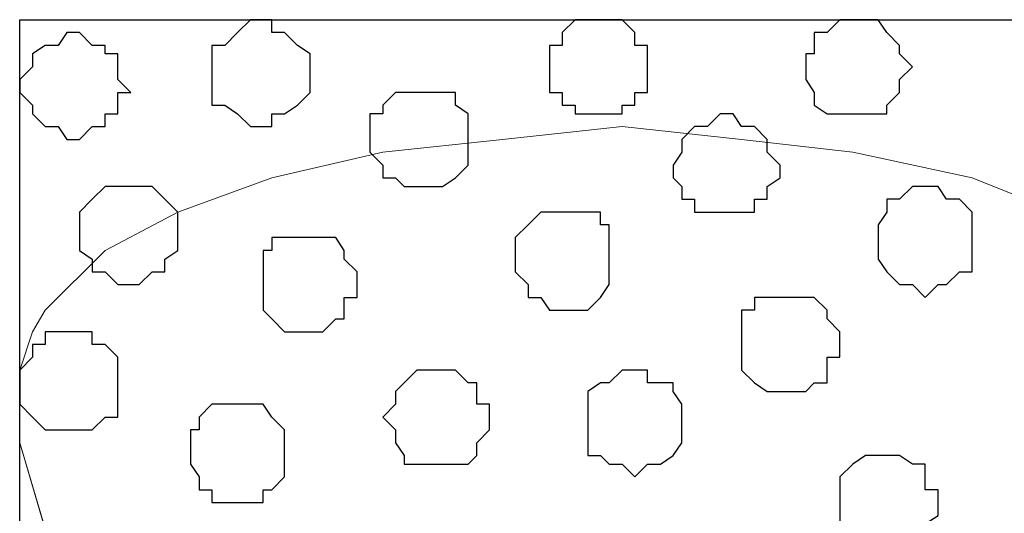
# Model space of a CAD drawing. Units: centimetres. Extents: x -8.5 to 8.6, y -10.2 to 13.4.
# Drawn here: x -7.9 to -7.5, y 1.7 to 1.9 of the extents above; entities that cross this region are included whole.
import ezdxf

# ---------------------------------------------------------------- set-up
doc = ezdxf.new("R2010")
doc.units = ezdxf.units.CM
doc.header["$MEASUREMENT"] = 0
doc.layers.add('Layer 1', color=7, linetype='Continuous')

msp = doc.modelspace()

# ---------------------------------------------------------------- linework, layer by layer
at = {"layer": 'Layer 1', "color": 254}
msp.add_open_spline([(-7.94032, 0.49671), (-7.94032, 0.49671), (8.55274, 0.49671), (8.55274, 0.49671), (8.55274, 0.49671), (8.55274, 0.49671), (8.55274, 1.91276), (8.55274, 1.91276), (8.55274, 1.91276), (8.55274, 1.91276), (-7.94032, 1.91276), (-7.94032, 1.91276), (-7.94032, 1.91276), (-7.94032, 1.91276), (-7.94032, 0.49671), (-7.94032, 0.49671)], degree=3, knots=[0, 0, 0, 0, 0.25, 0.25, 0.25, 0.25, 0.5, 0.5, 0.5, 0.5, 0.75, 0.75, 0.75, 0.75, 1, 1, 1, 1], dxfattribs=at)
at = {"layer": 'Layer 1', "lineweight": 9}
for points, knots in [([(-7.94032, 1.91276), (-7.94032, 1.91276), (8.55274, 1.91276), (8.55274, 1.91276), (8.55274, 1.91276), (8.55274, 1.91276), (8.55274, 0.49671), (8.55274, 0.49671), (8.55274, 0.49671), (8.55274, 0.49671), (-7.94032, 0.49671), (-7.94032, 0.49671), (-7.94032, 0.49671), (-7.94032, 0.49671), (-7.94032, 1.91276), (-7.94032, 1.91276)], [0, 0, 0, 0, 0.25, 0.25, 0.25, 0.25, 0.5, 0.5, 0.5, 0.5, 0.75, 0.75, 0.75, 0.75, 1, 1, 1, 1]), ([(-7.64187, 0.69356), (-7.64187, 0.69356), (-7.34342, 1.70321), (-7.34342, 1.70321), (-7.34342, 1.70321), (-7.34342, 1.70321), (-7.34342, 1.73919), (-7.34342, 1.73919), (-7.34342, 1.73919), (-7.34342, 1.73919), (-7.34766, 1.75824), (-7.34766, 1.75824), (-7.34766, 1.75824), (-7.34766, 1.75824), (-7.35401, 1.76883), (-7.35401, 1.76883), (-7.35401, 1.76883), (-7.35401, 1.76883), (-7.38364, 1.79846), (-7.38364, 1.79846), (-7.38364, 1.79846), (-7.38364, 1.79846), (-7.42597, 1.81751), (-7.42597, 1.81751), (-7.42597, 1.81751), (-7.42597, 1.81751), (-7.46831, 1.83444), (-7.46831, 1.83444), (-7.46831, 1.83444), (-7.46831, 1.83444), (-7.52757, 1.84714), (-7.52757, 1.84714), (-7.52757, 1.84714), (-7.52757, 1.84714), (-7.58261, 1.85349), (-7.58261, 1.85349), (-7.58261, 1.85349), (-7.58261, 1.85349), (-7.64187, 1.85984), (-7.64187, 1.85984), (-7.64187, 1.85984), (-7.64187, 1.85984), (-7.70114, 1.85349), (-7.70114, 1.85349), (-7.70114, 1.85349), (-7.70114, 1.85349), (-7.76041, 1.84714), (-7.76041, 1.84714), (-7.76041, 1.84714), (-7.76041, 1.84714), (-7.81544, 1.83444), (-7.81544, 1.83444), (-7.81544, 1.83444), (-7.81544, 1.83444), (-7.86201, 1.81751), (-7.86201, 1.81751), (-7.86201, 1.81751), (-7.86201, 1.81751), (-7.89799, 1.79846), (-7.89799, 1.79846), (-7.89799, 1.79846), (-7.89799, 1.79846), (-7.92762, 1.76883), (-7.92762, 1.76883), (-7.92762, 1.76883), (-7.92762, 1.76883), (-7.93397, 1.75824), (-7.93397, 1.75824), (-7.93397, 1.75824), (-7.93397, 1.75824), (-7.94032, 1.73919), (-7.94032, 1.73919), (-7.94032, 1.73919), (-7.94032, 1.73919), (-7.94032, 1.70321), (-7.94032, 1.70321), (-7.94032, 1.70321), (-7.94032, 1.70321), (-7.64187, 0.69356), (-7.64187, 0.69356)], [0, 0, 0, 0, 0.05, 0.05, 0.05, 0.05, 0.1, 0.1, 0.1, 0.1, 0.15, 0.15, 0.15, 0.15, 0.2, 0.2, 0.2, 0.2, 0.25, 0.25, 0.25, 0.25, 0.3, 0.3, 0.3, 0.3, 0.35, 0.35, 0.35, 0.35, 0.4, 0.4, 0.4, 0.4, 0.45, 0.45, 0.45, 0.45, 0.5, 0.5, 0.5, 0.5, 0.55, 0.55, 0.55, 0.55, 0.6, 0.6, 0.6, 0.6, 0.65, 0.65, 0.65, 0.65, 0.7, 0.7, 0.7, 0.7, 0.75, 0.75, 0.75, 0.75, 0.8, 0.8, 0.8, 0.8, 0.85, 0.85, 0.85, 0.85, 0.9, 0.9, 0.9, 0.9, 0.95, 0.95, 0.95, 0.95, 1, 1, 1, 1]), ([(-7.33707, 1.71591), (-7.33707, 1.71591), (-7.03862, 0.70626), (-7.03862, 0.70626), (-7.03862, 0.70626), (-7.03862, 0.70626), (-7.03862, 0.67028), (-7.03862, 0.67028), (-7.03862, 0.67028), (-7.03862, 0.67028), (-7.04497, 0.65758), (-7.04497, 0.65758), (-7.04497, 0.65758), (-7.04497, 0.65758), (-7.05556, 0.64064), (-7.05556, 0.64064), (-7.05556, 0.64064), (-7.05556, 0.64064), (-7.07884, 0.61736), (-7.07884, 0.61736), (-7.07884, 0.61736), (-7.07884, 0.61736), (-7.12117, 0.59196), (-7.12117, 0.59196), (-7.12117, 0.59196), (-7.12117, 0.59196), (-7.16986, 0.57503), (-7.16986, 0.57503), (-7.16986, 0.57503), (-7.16986, 0.57503), (-7.22277, 0.56233), (-7.22277, 0.56233), (-7.22277, 0.56233), (-7.22277, 0.56233), (-7.28204, 0.55598), (-7.28204, 0.55598), (-7.28204, 0.55598), (-7.28204, 0.55598), (-7.40269, 0.55598), (-7.40269, 0.55598), (-7.40269, 0.55598), (-7.40269, 0.55598), (-7.46196, 0.56233), (-7.46196, 0.56233), (-7.46196, 0.56233), (-7.46196, 0.56233), (-7.51487, 0.57503), (-7.51487, 0.57503), (-7.51487, 0.57503), (-7.51487, 0.57503), (-7.55721, 0.59196), (-7.55721, 0.59196), (-7.55721, 0.59196), (-7.55721, 0.59196), (-7.59954, 0.61736), (-7.59954, 0.61736), (-7.59954, 0.61736), (-7.59954, 0.61736), (-7.62282, 0.64064), (-7.62282, 0.64064), (-7.62282, 0.64064), (-7.62282, 0.64064), (-7.63552, 0.65758), (-7.63552, 0.65758), (-7.63552, 0.65758), (-7.63552, 0.65758), (-7.64187, 0.67028), (-7.64187, 0.67028), (-7.64187, 0.67028), (-7.64187, 0.67028), (-7.64187, 0.68721), (-7.64187, 0.68721), (-7.64187, 0.68721), (-7.64187, 0.68721), (-7.63552, 0.70626), (-7.63552, 0.70626), (-7.63552, 0.70626), (-7.63552, 0.70626), (-7.33707, 1.71591), (-7.33707, 1.71591)], [0, 0, 0, 0, 0.05, 0.05, 0.05, 0.05, 0.1, 0.1, 0.1, 0.1, 0.15, 0.15, 0.15, 0.15, 0.2, 0.2, 0.2, 0.2, 0.25, 0.25, 0.25, 0.25, 0.3, 0.3, 0.3, 0.3, 0.35, 0.35, 0.35, 0.35, 0.4, 0.4, 0.4, 0.4, 0.45, 0.45, 0.45, 0.45, 0.5, 0.5, 0.5, 0.5, 0.55, 0.55, 0.55, 0.55, 0.6, 0.6, 0.6, 0.6, 0.65, 0.65, 0.65, 0.65, 0.7, 0.7, 0.7, 0.7, 0.75, 0.75, 0.75, 0.75, 0.8, 0.8, 0.8, 0.8, 0.85, 0.85, 0.85, 0.85, 0.9, 0.9, 0.9, 0.9, 0.95, 0.95, 0.95, 0.95, 1, 1, 1, 1]), ([(-7.94032, 1.70321), (-7.94032, 1.70321), (-7.64822, 0.70626), (-7.64822, 0.70626), (-7.64822, 0.70626), (-7.64822, 0.70626), (-7.64187, 0.68721), (-7.64187, 0.68721), (-7.64187, 0.68721), (-7.64187, 0.68721), (-7.64822, 0.67028), (-7.64822, 0.67028), (-7.64822, 0.67028), (-7.64822, 0.67028), (-7.64822, 0.65123), (-7.64822, 0.65123), (-7.64822, 0.65123), (-7.64822, 0.65123), (-7.65881, 0.64064), (-7.65881, 0.64064), (-7.65881, 0.64064), (-7.65881, 0.64064), (-7.68209, 0.61101), (-7.68209, 0.61101), (-7.68209, 0.61101), (-7.68209, 0.61101), (-7.72442, 0.59196), (-7.72442, 0.59196), (-7.72442, 0.59196), (-7.72442, 0.59196), (-7.76676, 0.57503), (-7.76676, 0.57503), (-7.76676, 0.57503), (-7.76676, 0.57503), (-7.81967, 0.56233), (-7.81967, 0.56233), (-7.81967, 0.56233), (-7.81967, 0.56233), (-7.88106, 0.55598), (-7.88106, 0.55598), (-7.88106, 0.55598), (-7.88106, 0.55598), (-7.93397, 0.54963), (-7.93397, 0.54963), (-7.93397, 0.54963), (-7.93397, 0.54963), (-7.94032, 0.54963), (-7.94032, 0.54963), (-7.94032, 0.54963), (-7.94032, 0.54963), (-7.94032, 1.70321), (-7.94032, 1.70321)], [0, 0, 0, 0, 0.076923, 0.076923, 0.076923, 0.076923, 0.153846, 0.153846, 0.153846, 0.153846, 0.230769, 0.230769, 0.230769, 0.230769, 0.307692, 0.307692, 0.307692, 0.307692, 0.384615, 0.384615, 0.384615, 0.384615, 0.461538, 0.461538, 0.461538, 0.461538, 0.538462, 0.538462, 0.538462, 0.538462, 0.615385, 0.615385, 0.615385, 0.615385, 0.692308, 0.692308, 0.692308, 0.692308, 0.769231, 0.769231, 0.769231, 0.769231, 0.846154, 0.846154, 0.846154, 0.846154, 0.923077, 0.923077, 0.923077, 0.923077, 1, 1, 1, 1])]:
    msp.add_open_spline(points, degree=3, knots=knots, dxfattribs=at)
at = {"layer": 'Layer 1', "color": 8}
for points, knots in [([(-7.81967, 1.91276), (-7.81967, 1.91276), (-7.81544, 1.91276), (-7.81544, 1.91276), (-7.81544, 1.91276), (-7.81544, 1.91276), (-7.81544, 1.90641), (-7.81544, 1.90641), (-7.81544, 1.90641), (-7.81544, 1.90641), (-7.80909, 1.90641), (-7.80909, 1.90641), (-7.80909, 1.90641), (-7.80909, 1.90641), (-7.80274, 1.90006), (-7.80274, 1.90006), (-7.80274, 1.90006), (-7.80274, 1.90006), (-7.79639, 1.89583), (-7.79639, 1.89583), (-7.79639, 1.89583), (-7.79639, 1.89583), (-7.79639, 1.87678), (-7.79639, 1.87678), (-7.79639, 1.87678), (-7.79639, 1.87678), (-7.80274, 1.87043), (-7.80274, 1.87043), (-7.80274, 1.87043), (-7.80274, 1.87043), (-7.80909, 1.86619), (-7.80909, 1.86619), (-7.80909, 1.86619), (-7.80909, 1.86619), (-7.81544, 1.86619), (-7.81544, 1.86619), (-7.81544, 1.86619), (-7.81544, 1.86619), (-7.81544, 1.85984), (-7.81544, 1.85984), (-7.81544, 1.85984), (-7.81544, 1.85984), (-7.82602, 1.85984), (-7.82602, 1.85984), (-7.82602, 1.85984), (-7.82602, 1.85984), (-7.83237, 1.86619), (-7.83237, 1.86619), (-7.83237, 1.86619), (-7.83237, 1.86619), (-7.83872, 1.87043), (-7.83872, 1.87043), (-7.83872, 1.87043), (-7.83872, 1.87043), (-7.84507, 1.87043), (-7.84507, 1.87043), (-7.84507, 1.87043), (-7.84507, 1.87043), (-7.84507, 1.90006), (-7.84507, 1.90006), (-7.84507, 1.90006), (-7.84507, 1.90006), (-7.83872, 1.90006), (-7.83872, 1.90006), (-7.83872, 1.90006), (-7.83872, 1.90006), (-7.83237, 1.90641), (-7.83237, 1.90641), (-7.83237, 1.90641), (-7.83237, 1.90641), (-7.82602, 1.91276), (-7.82602, 1.91276), (-7.82602, 1.91276), (-7.82602, 1.91276), (-7.81967, 1.91276), (-7.81967, 1.91276)], [0, 0, 0, 0, 0.052632, 0.052632, 0.052632, 0.052632, 0.105263, 0.105263, 0.105263, 0.105263, 0.157895, 0.157895, 0.157895, 0.157895, 0.210526, 0.210526, 0.210526, 0.210526, 0.263158, 0.263158, 0.263158, 0.263158, 0.315789, 0.315789, 0.315789, 0.315789, 0.368421, 0.368421, 0.368421, 0.368421, 0.421053, 0.421053, 0.421053, 0.421053, 0.473684, 0.473684, 0.473684, 0.473684, 0.526316, 0.526316, 0.526316, 0.526316, 0.578947, 0.578947, 0.578947, 0.578947, 0.631579, 0.631579, 0.631579, 0.631579, 0.684211, 0.684211, 0.684211, 0.684211, 0.736842, 0.736842, 0.736842, 0.736842, 0.789474, 0.789474, 0.789474, 0.789474, 0.842105, 0.842105, 0.842105, 0.842105, 0.894737, 0.894737, 0.894737, 0.894737, 0.947368, 0.947368, 0.947368, 0.947368, 1, 1, 1, 1]), ([(-7.58684, 1.86619), (-7.58684, 1.86619), (-7.58261, 1.85984), (-7.58261, 1.85984), (-7.58261, 1.85984), (-7.58261, 1.85984), (-7.57626, 1.85984), (-7.57626, 1.85984), (-7.57626, 1.85984), (-7.57626, 1.85984), (-7.56991, 1.85349), (-7.56991, 1.85349), (-7.56991, 1.85349), (-7.56991, 1.85349), (-7.56991, 1.84714), (-7.56991, 1.84714), (-7.56991, 1.84714), (-7.56991, 1.84714), (-7.56356, 1.84079), (-7.56356, 1.84079), (-7.56356, 1.84079), (-7.56356, 1.84079), (-7.56356, 1.83444), (-7.56356, 1.83444), (-7.56356, 1.83444), (-7.56356, 1.83444), (-7.56991, 1.83021), (-7.56991, 1.83021), (-7.56991, 1.83021), (-7.56991, 1.83021), (-7.56991, 1.82386), (-7.56991, 1.82386), (-7.56991, 1.82386), (-7.56991, 1.82386), (-7.57626, 1.82386), (-7.57626, 1.82386), (-7.57626, 1.82386), (-7.57626, 1.82386), (-7.57626, 1.81751), (-7.57626, 1.81751), (-7.57626, 1.81751), (-7.57626, 1.81751), (-7.60589, 1.81751), (-7.60589, 1.81751), (-7.60589, 1.81751), (-7.60589, 1.81751), (-7.60589, 1.82386), (-7.60589, 1.82386), (-7.60589, 1.82386), (-7.60589, 1.82386), (-7.61224, 1.82386), (-7.61224, 1.82386), (-7.61224, 1.82386), (-7.61224, 1.82386), (-7.61224, 1.83021), (-7.61224, 1.83021), (-7.61224, 1.83021), (-7.61224, 1.83021), (-7.61647, 1.83444), (-7.61647, 1.83444), (-7.61647, 1.83444), (-7.61647, 1.83444), (-7.61647, 1.84079), (-7.61647, 1.84079), (-7.61647, 1.84079), (-7.61647, 1.84079), (-7.61224, 1.84714), (-7.61224, 1.84714), (-7.61224, 1.84714), (-7.61224, 1.84714), (-7.61224, 1.85349), (-7.61224, 1.85349), (-7.61224, 1.85349), (-7.61224, 1.85349), (-7.60589, 1.85984), (-7.60589, 1.85984), (-7.60589, 1.85984), (-7.60589, 1.85984), (-7.59954, 1.85984), (-7.59954, 1.85984), (-7.59954, 1.85984), (-7.59954, 1.85984), (-7.59319, 1.86619), (-7.59319, 1.86619), (-7.59319, 1.86619), (-7.59319, 1.86619), (-7.58684, 1.86619), (-7.58684, 1.86619)], [0, 0, 0, 0, 0.045455, 0.045455, 0.045455, 0.045455, 0.090909, 0.090909, 0.090909, 0.090909, 0.136364, 0.136364, 0.136364, 0.136364, 0.181818, 0.181818, 0.181818, 0.181818, 0.227273, 0.227273, 0.227273, 0.227273, 0.272727, 0.272727, 0.272727, 0.272727, 0.318182, 0.318182, 0.318182, 0.318182, 0.363636, 0.363636, 0.363636, 0.363636, 0.409091, 0.409091, 0.409091, 0.409091, 0.454545, 0.454545, 0.454545, 0.454545, 0.5, 0.5, 0.5, 0.5, 0.545455, 0.545455, 0.545455, 0.545455, 0.590909, 0.590909, 0.590909, 0.590909, 0.636364, 0.636364, 0.636364, 0.636364, 0.681818, 0.681818, 0.681818, 0.681818, 0.727273, 0.727273, 0.727273, 0.727273, 0.772727, 0.772727, 0.772727, 0.772727, 0.818182, 0.818182, 0.818182, 0.818182, 0.863636, 0.863636, 0.863636, 0.863636, 0.909091, 0.909091, 0.909091, 0.909091, 0.954545, 0.954545, 0.954545, 0.954545, 1, 1, 1, 1]), ([(-7.83237, 1.72226), (-7.83237, 1.72226), (-7.81967, 1.72226), (-7.81967, 1.72226), (-7.81967, 1.72226), (-7.81967, 1.72226), (-7.81544, 1.71591), (-7.81544, 1.71591), (-7.81544, 1.71591), (-7.81544, 1.71591), (-7.80909, 1.70956), (-7.80909, 1.70956), (-7.80909, 1.70956), (-7.80909, 1.70956), (-7.80909, 1.68628), (-7.80909, 1.68628), (-7.80909, 1.68628), (-7.80909, 1.68628), (-7.81544, 1.67993), (-7.81544, 1.67993), (-7.81544, 1.67993), (-7.81544, 1.67993), (-7.81967, 1.67993), (-7.81967, 1.67993), (-7.81967, 1.67993), (-7.81967, 1.67993), (-7.81967, 1.67358), (-7.81967, 1.67358), (-7.81967, 1.67358), (-7.81967, 1.67358), (-7.84507, 1.67358), (-7.84507, 1.67358), (-7.84507, 1.67358), (-7.84507, 1.67358), (-7.84507, 1.67993), (-7.84507, 1.67993), (-7.84507, 1.67993), (-7.84507, 1.67993), (-7.85142, 1.67993), (-7.85142, 1.67993), (-7.85142, 1.67993), (-7.85142, 1.67993), (-7.85142, 1.68628), (-7.85142, 1.68628), (-7.85142, 1.68628), (-7.85142, 1.68628), (-7.85566, 1.69263), (-7.85566, 1.69263), (-7.85566, 1.69263), (-7.85566, 1.69263), (-7.85566, 1.70956), (-7.85566, 1.70956), (-7.85566, 1.70956), (-7.85566, 1.70956), (-7.85142, 1.70956), (-7.85142, 1.70956), (-7.85142, 1.70956), (-7.85142, 1.70956), (-7.85142, 1.71591), (-7.85142, 1.71591), (-7.85142, 1.71591), (-7.85142, 1.71591), (-7.84507, 1.72226), (-7.84507, 1.72226), (-7.84507, 1.72226), (-7.84507, 1.72226), (-7.83237, 1.72226), (-7.83237, 1.72226)], [0, 0, 0, 0, 0.058824, 0.058824, 0.058824, 0.058824, 0.117647, 0.117647, 0.117647, 0.117647, 0.176471, 0.176471, 0.176471, 0.176471, 0.235294, 0.235294, 0.235294, 0.235294, 0.294118, 0.294118, 0.294118, 0.294118, 0.352941, 0.352941, 0.352941, 0.352941, 0.411765, 0.411765, 0.411765, 0.411765, 0.470588, 0.470588, 0.470588, 0.470588, 0.529412, 0.529412, 0.529412, 0.529412, 0.588235, 0.588235, 0.588235, 0.588235, 0.647059, 0.647059, 0.647059, 0.647059, 0.705882, 0.705882, 0.705882, 0.705882, 0.764706, 0.764706, 0.764706, 0.764706, 0.823529, 0.823529, 0.823529, 0.823529, 0.882353, 0.882353, 0.882353, 0.882353, 0.941176, 0.941176, 0.941176, 0.941176, 1, 1, 1, 1]), ([(-7.51064, 1.69686), (-7.51064, 1.69686), (-7.50429, 1.69686), (-7.50429, 1.69686), (-7.50429, 1.69686), (-7.50429, 1.69686), (-7.49794, 1.69263), (-7.49794, 1.69263), (-7.49794, 1.69263), (-7.49794, 1.69263), (-7.49159, 1.69263), (-7.49159, 1.69263), (-7.49159, 1.69263), (-7.49159, 1.69263), (-7.49159, 1.67993), (-7.49159, 1.67993), (-7.49159, 1.67993), (-7.49159, 1.67993), (-7.48524, 1.67993), (-7.48524, 1.67993), (-7.48524, 1.67993), (-7.48524, 1.67993), (-7.48524, 1.66723), (-7.48524, 1.66723), (-7.48524, 1.66723), (-7.48524, 1.66723), (-7.49159, 1.66299), (-7.49159, 1.66299), (-7.49159, 1.66299), (-7.49159, 1.66299), (-7.49159, 1.65664), (-7.49159, 1.65664), (-7.49159, 1.65664), (-7.49159, 1.65664), (-7.49794, 1.65029), (-7.49794, 1.65029), (-7.49794, 1.65029), (-7.49794, 1.65029), (-7.52757, 1.65029), (-7.52757, 1.65029), (-7.52757, 1.65029), (-7.52757, 1.65029), (-7.52757, 1.65664), (-7.52757, 1.65664), (-7.52757, 1.65664), (-7.52757, 1.65664), (-7.53392, 1.65664), (-7.53392, 1.65664), (-7.53392, 1.65664), (-7.53392, 1.65664), (-7.53392, 1.68628), (-7.53392, 1.68628), (-7.53392, 1.68628), (-7.53392, 1.68628), (-7.52757, 1.69263), (-7.52757, 1.69263), (-7.52757, 1.69263), (-7.52757, 1.69263), (-7.52122, 1.69686), (-7.52122, 1.69686), (-7.52122, 1.69686), (-7.52122, 1.69686), (-7.51064, 1.69686), (-7.51064, 1.69686)], [0, 0, 0, 0, 0.0625, 0.0625, 0.0625, 0.0625, 0.125, 0.125, 0.125, 0.125, 0.1875, 0.1875, 0.1875, 0.1875, 0.25, 0.25, 0.25, 0.25, 0.3125, 0.3125, 0.3125, 0.3125, 0.375, 0.375, 0.375, 0.375, 0.4375, 0.4375, 0.4375, 0.4375, 0.5, 0.5, 0.5, 0.5, 0.5625, 0.5625, 0.5625, 0.5625, 0.625, 0.625, 0.625, 0.625, 0.6875, 0.6875, 0.6875, 0.6875, 0.75, 0.75, 0.75, 0.75, 0.8125, 0.8125, 0.8125, 0.8125, 0.875, 0.875, 0.875, 0.875, 0.9375, 0.9375, 0.9375, 0.9375, 1, 1, 1, 1])]:
    msp.add_open_spline(points, degree=3, knots=knots, dxfattribs=at)
at = {"layer": 'Layer 1', "color": 253}
for points, knots in [([(-7.65246, 1.91276), (-7.65246, 1.91276), (-7.64187, 1.91276), (-7.64187, 1.91276), (-7.64187, 1.91276), (-7.64187, 1.91276), (-7.63552, 1.90641), (-7.63552, 1.90641), (-7.63552, 1.90641), (-7.63552, 1.90641), (-7.63552, 1.90006), (-7.63552, 1.90006), (-7.63552, 1.90006), (-7.63552, 1.90006), (-7.62917, 1.90006), (-7.62917, 1.90006), (-7.62917, 1.90006), (-7.62917, 1.90006), (-7.62917, 1.87678), (-7.62917, 1.87678), (-7.62917, 1.87678), (-7.62917, 1.87678), (-7.63552, 1.87678), (-7.63552, 1.87678), (-7.63552, 1.87678), (-7.63552, 1.87678), (-7.63552, 1.87043), (-7.63552, 1.87043), (-7.63552, 1.87043), (-7.63552, 1.87043), (-7.64187, 1.87043), (-7.64187, 1.87043), (-7.64187, 1.87043), (-7.64187, 1.87043), (-7.64187, 1.86619), (-7.64187, 1.86619), (-7.64187, 1.86619), (-7.64187, 1.86619), (-7.66516, 1.86619), (-7.66516, 1.86619), (-7.66516, 1.86619), (-7.66516, 1.86619), (-7.66516, 1.87043), (-7.66516, 1.87043), (-7.66516, 1.87043), (-7.66516, 1.87043), (-7.67151, 1.87043), (-7.67151, 1.87043), (-7.67151, 1.87043), (-7.67151, 1.87043), (-7.67151, 1.87678), (-7.67151, 1.87678), (-7.67151, 1.87678), (-7.67151, 1.87678), (-7.67786, 1.87678), (-7.67786, 1.87678), (-7.67786, 1.87678), (-7.67786, 1.87678), (-7.67786, 1.90006), (-7.67786, 1.90006), (-7.67786, 1.90006), (-7.67786, 1.90006), (-7.67151, 1.90006), (-7.67151, 1.90006), (-7.67151, 1.90006), (-7.67151, 1.90006), (-7.67151, 1.90641), (-7.67151, 1.90641), (-7.67151, 1.90641), (-7.67151, 1.90641), (-7.66516, 1.91276), (-7.66516, 1.91276), (-7.66516, 1.91276), (-7.66516, 1.91276), (-7.65246, 1.91276), (-7.65246, 1.91276)], [0, 0, 0, 0, 0.052632, 0.052632, 0.052632, 0.052632, 0.105263, 0.105263, 0.105263, 0.105263, 0.157895, 0.157895, 0.157895, 0.157895, 0.210526, 0.210526, 0.210526, 0.210526, 0.263158, 0.263158, 0.263158, 0.263158, 0.315789, 0.315789, 0.315789, 0.315789, 0.368421, 0.368421, 0.368421, 0.368421, 0.421053, 0.421053, 0.421053, 0.421053, 0.473684, 0.473684, 0.473684, 0.473684, 0.526316, 0.526316, 0.526316, 0.526316, 0.578947, 0.578947, 0.578947, 0.578947, 0.631579, 0.631579, 0.631579, 0.631579, 0.684211, 0.684211, 0.684211, 0.684211, 0.736842, 0.736842, 0.736842, 0.736842, 0.789474, 0.789474, 0.789474, 0.789474, 0.842105, 0.842105, 0.842105, 0.842105, 0.894737, 0.894737, 0.894737, 0.894737, 0.947368, 0.947368, 0.947368, 0.947368, 1, 1, 1, 1]), ([(-7.52757, 1.91276), (-7.52757, 1.91276), (-7.51487, 1.91276), (-7.51487, 1.91276), (-7.51487, 1.91276), (-7.51487, 1.91276), (-7.51064, 1.90641), (-7.51064, 1.90641), (-7.51064, 1.90641), (-7.51064, 1.90641), (-7.50429, 1.90006), (-7.50429, 1.90006), (-7.50429, 1.90006), (-7.50429, 1.90006), (-7.50429, 1.89583), (-7.50429, 1.89583), (-7.50429, 1.89583), (-7.50429, 1.89583), (-7.49794, 1.88948), (-7.49794, 1.88948), (-7.49794, 1.88948), (-7.49794, 1.88948), (-7.50429, 1.88313), (-7.50429, 1.88313), (-7.50429, 1.88313), (-7.50429, 1.88313), (-7.50429, 1.87678), (-7.50429, 1.87678), (-7.50429, 1.87678), (-7.50429, 1.87678), (-7.51064, 1.87043), (-7.51064, 1.87043), (-7.51064, 1.87043), (-7.51064, 1.87043), (-7.51064, 1.86619), (-7.51064, 1.86619), (-7.51064, 1.86619), (-7.51064, 1.86619), (-7.54027, 1.86619), (-7.54027, 1.86619), (-7.54027, 1.86619), (-7.54027, 1.86619), (-7.54662, 1.87043), (-7.54662, 1.87043), (-7.54662, 1.87043), (-7.54662, 1.87043), (-7.54662, 1.87678), (-7.54662, 1.87678), (-7.54662, 1.87678), (-7.54662, 1.87678), (-7.55086, 1.88313), (-7.55086, 1.88313), (-7.55086, 1.88313), (-7.55086, 1.88313), (-7.55086, 1.89583), (-7.55086, 1.89583), (-7.55086, 1.89583), (-7.55086, 1.89583), (-7.54662, 1.89583), (-7.54662, 1.89583), (-7.54662, 1.89583), (-7.54662, 1.89583), (-7.54662, 1.90641), (-7.54662, 1.90641), (-7.54662, 1.90641), (-7.54662, 1.90641), (-7.54027, 1.90641), (-7.54027, 1.90641), (-7.54027, 1.90641), (-7.54027, 1.90641), (-7.53392, 1.91276), (-7.53392, 1.91276), (-7.53392, 1.91276), (-7.53392, 1.91276), (-7.52757, 1.91276), (-7.52757, 1.91276)], [0, 0, 0, 0, 0.052632, 0.052632, 0.052632, 0.052632, 0.105263, 0.105263, 0.105263, 0.105263, 0.157895, 0.157895, 0.157895, 0.157895, 0.210526, 0.210526, 0.210526, 0.210526, 0.263158, 0.263158, 0.263158, 0.263158, 0.315789, 0.315789, 0.315789, 0.315789, 0.368421, 0.368421, 0.368421, 0.368421, 0.421053, 0.421053, 0.421053, 0.421053, 0.473684, 0.473684, 0.473684, 0.473684, 0.526316, 0.526316, 0.526316, 0.526316, 0.578947, 0.578947, 0.578947, 0.578947, 0.631579, 0.631579, 0.631579, 0.631579, 0.684211, 0.684211, 0.684211, 0.684211, 0.736842, 0.736842, 0.736842, 0.736842, 0.789474, 0.789474, 0.789474, 0.789474, 0.842105, 0.842105, 0.842105, 0.842105, 0.894737, 0.894737, 0.894737, 0.894737, 0.947368, 0.947368, 0.947368, 0.947368, 1, 1, 1, 1]), ([(-7.91704, 1.90641), (-7.91704, 1.90641), (-7.91069, 1.90641), (-7.91069, 1.90641), (-7.91069, 1.90641), (-7.91069, 1.90641), (-7.90434, 1.90006), (-7.90434, 1.90006), (-7.90434, 1.90006), (-7.90434, 1.90006), (-7.89799, 1.90006), (-7.89799, 1.90006), (-7.89799, 1.90006), (-7.89799, 1.90006), (-7.89799, 1.89583), (-7.89799, 1.89583), (-7.89799, 1.89583), (-7.89799, 1.89583), (-7.89164, 1.89583), (-7.89164, 1.89583), (-7.89164, 1.89583), (-7.89164, 1.89583), (-7.89164, 1.88313), (-7.89164, 1.88313), (-7.89164, 1.88313), (-7.89164, 1.88313), (-7.88529, 1.87678), (-7.88529, 1.87678), (-7.88529, 1.87678), (-7.88529, 1.87678), (-7.89164, 1.87678), (-7.89164, 1.87678), (-7.89164, 1.87678), (-7.89164, 1.87678), (-7.89164, 1.86619), (-7.89164, 1.86619), (-7.89164, 1.86619), (-7.89164, 1.86619), (-7.89799, 1.86619), (-7.89799, 1.86619), (-7.89799, 1.86619), (-7.89799, 1.86619), (-7.89799, 1.85984), (-7.89799, 1.85984), (-7.89799, 1.85984), (-7.89799, 1.85984), (-7.90434, 1.85984), (-7.90434, 1.85984), (-7.90434, 1.85984), (-7.90434, 1.85984), (-7.91069, 1.85349), (-7.91069, 1.85349), (-7.91069, 1.85349), (-7.91069, 1.85349), (-7.91704, 1.85349), (-7.91704, 1.85349), (-7.91704, 1.85349), (-7.91704, 1.85349), (-7.92127, 1.85984), (-7.92127, 1.85984), (-7.92127, 1.85984), (-7.92127, 1.85984), (-7.92762, 1.85984), (-7.92762, 1.85984), (-7.92762, 1.85984), (-7.92762, 1.85984), (-7.93397, 1.86619), (-7.93397, 1.86619), (-7.93397, 1.86619), (-7.93397, 1.86619), (-7.93397, 1.87043), (-7.93397, 1.87043), (-7.93397, 1.87043), (-7.93397, 1.87043), (-7.94032, 1.87678), (-7.94032, 1.87678), (-7.94032, 1.87678), (-7.94032, 1.87678), (-7.94032, 1.88313), (-7.94032, 1.88313), (-7.94032, 1.88313), (-7.94032, 1.88313), (-7.93397, 1.88948), (-7.93397, 1.88948), (-7.93397, 1.88948), (-7.93397, 1.88948), (-7.93397, 1.89583), (-7.93397, 1.89583), (-7.93397, 1.89583), (-7.93397, 1.89583), (-7.92762, 1.90006), (-7.92762, 1.90006), (-7.92762, 1.90006), (-7.92762, 1.90006), (-7.92127, 1.90006), (-7.92127, 1.90006), (-7.92127, 1.90006), (-7.92127, 1.90006), (-7.91704, 1.90641), (-7.91704, 1.90641)], [0, 0, 0, 0, 0.04, 0.04, 0.04, 0.04, 0.08, 0.08, 0.08, 0.08, 0.12, 0.12, 0.12, 0.12, 0.16, 0.16, 0.16, 0.16, 0.2, 0.2, 0.2, 0.2, 0.24, 0.24, 0.24, 0.24, 0.28, 0.28, 0.28, 0.28, 0.32, 0.32, 0.32, 0.32, 0.36, 0.36, 0.36, 0.36, 0.4, 0.4, 0.4, 0.4, 0.44, 0.44, 0.44, 0.44, 0.48, 0.48, 0.48, 0.48, 0.52, 0.52, 0.52, 0.52, 0.56, 0.56, 0.56, 0.56, 0.6, 0.6, 0.6, 0.6, 0.64, 0.64, 0.64, 0.64, 0.68, 0.68, 0.68, 0.68, 0.72, 0.72, 0.72, 0.72, 0.76, 0.76, 0.76, 0.76, 0.8, 0.8, 0.8, 0.8, 0.84, 0.84, 0.84, 0.84, 0.88, 0.88, 0.88, 0.88, 0.92, 0.92, 0.92, 0.92, 0.96, 0.96, 0.96, 0.96, 1, 1, 1, 1]), ([(-7.74347, 1.87678), (-7.74347, 1.87678), (-7.72442, 1.87678), (-7.72442, 1.87678), (-7.72442, 1.87678), (-7.72442, 1.87678), (-7.72442, 1.87043), (-7.72442, 1.87043), (-7.72442, 1.87043), (-7.72442, 1.87043), (-7.71807, 1.86619), (-7.71807, 1.86619), (-7.71807, 1.86619), (-7.71807, 1.86619), (-7.71807, 1.84079), (-7.71807, 1.84079), (-7.71807, 1.84079), (-7.71807, 1.84079), (-7.72442, 1.83444), (-7.72442, 1.83444), (-7.72442, 1.83444), (-7.72442, 1.83444), (-7.73077, 1.83021), (-7.73077, 1.83021), (-7.73077, 1.83021), (-7.73077, 1.83021), (-7.74982, 1.83021), (-7.74982, 1.83021), (-7.74982, 1.83021), (-7.74982, 1.83021), (-7.75406, 1.83444), (-7.75406, 1.83444), (-7.75406, 1.83444), (-7.75406, 1.83444), (-7.76041, 1.83444), (-7.76041, 1.83444), (-7.76041, 1.83444), (-7.76041, 1.83444), (-7.76041, 1.84079), (-7.76041, 1.84079), (-7.76041, 1.84079), (-7.76041, 1.84079), (-7.76676, 1.84714), (-7.76676, 1.84714), (-7.76676, 1.84714), (-7.76676, 1.84714), (-7.76676, 1.86619), (-7.76676, 1.86619), (-7.76676, 1.86619), (-7.76676, 1.86619), (-7.76041, 1.86619), (-7.76041, 1.86619), (-7.76041, 1.86619), (-7.76041, 1.86619), (-7.76041, 1.87043), (-7.76041, 1.87043), (-7.76041, 1.87043), (-7.76041, 1.87043), (-7.75406, 1.87678), (-7.75406, 1.87678), (-7.75406, 1.87678), (-7.75406, 1.87678), (-7.74347, 1.87678), (-7.74347, 1.87678)], [0, 0, 0, 0, 0.0625, 0.0625, 0.0625, 0.0625, 0.125, 0.125, 0.125, 0.125, 0.1875, 0.1875, 0.1875, 0.1875, 0.25, 0.25, 0.25, 0.25, 0.3125, 0.3125, 0.3125, 0.3125, 0.375, 0.375, 0.375, 0.375, 0.4375, 0.4375, 0.4375, 0.4375, 0.5, 0.5, 0.5, 0.5, 0.5625, 0.5625, 0.5625, 0.5625, 0.625, 0.625, 0.625, 0.625, 0.6875, 0.6875, 0.6875, 0.6875, 0.75, 0.75, 0.75, 0.75, 0.8125, 0.8125, 0.8125, 0.8125, 0.875, 0.875, 0.875, 0.875, 0.9375, 0.9375, 0.9375, 0.9375, 1, 1, 1, 1]), ([(-7.88529, 1.83021), (-7.88529, 1.83021), (-7.87471, 1.83021), (-7.87471, 1.83021), (-7.87471, 1.83021), (-7.87471, 1.83021), (-7.86836, 1.82386), (-7.86836, 1.82386), (-7.86836, 1.82386), (-7.86836, 1.82386), (-7.86201, 1.81751), (-7.86201, 1.81751), (-7.86201, 1.81751), (-7.86201, 1.81751), (-7.86201, 1.79846), (-7.86201, 1.79846), (-7.86201, 1.79846), (-7.86201, 1.79846), (-7.86836, 1.79423), (-7.86836, 1.79423), (-7.86836, 1.79423), (-7.86836, 1.79423), (-7.86836, 1.78788), (-7.86836, 1.78788), (-7.86836, 1.78788), (-7.86836, 1.78788), (-7.87471, 1.78788), (-7.87471, 1.78788), (-7.87471, 1.78788), (-7.87471, 1.78788), (-7.88106, 1.78153), (-7.88106, 1.78153), (-7.88106, 1.78153), (-7.88106, 1.78153), (-7.89164, 1.78153), (-7.89164, 1.78153), (-7.89164, 1.78153), (-7.89164, 1.78153), (-7.89799, 1.78788), (-7.89799, 1.78788), (-7.89799, 1.78788), (-7.89799, 1.78788), (-7.90434, 1.78788), (-7.90434, 1.78788), (-7.90434, 1.78788), (-7.90434, 1.78788), (-7.90434, 1.79423), (-7.90434, 1.79423), (-7.90434, 1.79423), (-7.90434, 1.79423), (-7.91069, 1.79846), (-7.91069, 1.79846), (-7.91069, 1.79846), (-7.91069, 1.79846), (-7.91069, 1.81751), (-7.91069, 1.81751), (-7.91069, 1.81751), (-7.91069, 1.81751), (-7.90434, 1.82386), (-7.90434, 1.82386), (-7.90434, 1.82386), (-7.90434, 1.82386), (-7.89799, 1.83021), (-7.89799, 1.83021), (-7.89799, 1.83021), (-7.89799, 1.83021), (-7.88529, 1.83021), (-7.88529, 1.83021)], [0, 0, 0, 0, 0.058824, 0.058824, 0.058824, 0.058824, 0.117647, 0.117647, 0.117647, 0.117647, 0.176471, 0.176471, 0.176471, 0.176471, 0.235294, 0.235294, 0.235294, 0.235294, 0.294118, 0.294118, 0.294118, 0.294118, 0.352941, 0.352941, 0.352941, 0.352941, 0.411765, 0.411765, 0.411765, 0.411765, 0.470588, 0.470588, 0.470588, 0.470588, 0.529412, 0.529412, 0.529412, 0.529412, 0.588235, 0.588235, 0.588235, 0.588235, 0.647059, 0.647059, 0.647059, 0.647059, 0.705882, 0.705882, 0.705882, 0.705882, 0.764706, 0.764706, 0.764706, 0.764706, 0.823529, 0.823529, 0.823529, 0.823529, 0.882353, 0.882353, 0.882353, 0.882353, 0.941176, 0.941176, 0.941176, 0.941176, 1, 1, 1, 1]), ([(-7.49159, 1.83021), (-7.49159, 1.83021), (-7.48524, 1.83021), (-7.48524, 1.83021), (-7.48524, 1.83021), (-7.48524, 1.83021), (-7.48101, 1.82386), (-7.48101, 1.82386), (-7.48101, 1.82386), (-7.48101, 1.82386), (-7.47466, 1.82386), (-7.47466, 1.82386), (-7.47466, 1.82386), (-7.47466, 1.82386), (-7.46831, 1.81751), (-7.46831, 1.81751), (-7.46831, 1.81751), (-7.46831, 1.81751), (-7.46831, 1.78788), (-7.46831, 1.78788), (-7.46831, 1.78788), (-7.46831, 1.78788), (-7.47466, 1.78788), (-7.47466, 1.78788), (-7.47466, 1.78788), (-7.47466, 1.78788), (-7.48101, 1.78153), (-7.48101, 1.78153), (-7.48101, 1.78153), (-7.48101, 1.78153), (-7.48524, 1.78153), (-7.48524, 1.78153), (-7.48524, 1.78153), (-7.48524, 1.78153), (-7.49159, 1.77518), (-7.49159, 1.77518), (-7.49159, 1.77518), (-7.49159, 1.77518), (-7.49794, 1.78153), (-7.49794, 1.78153), (-7.49794, 1.78153), (-7.49794, 1.78153), (-7.50429, 1.78153), (-7.50429, 1.78153), (-7.50429, 1.78153), (-7.50429, 1.78153), (-7.51064, 1.78788), (-7.51064, 1.78788), (-7.51064, 1.78788), (-7.51064, 1.78788), (-7.51487, 1.79423), (-7.51487, 1.79423), (-7.51487, 1.79423), (-7.51487, 1.79423), (-7.51487, 1.81116), (-7.51487, 1.81116), (-7.51487, 1.81116), (-7.51487, 1.81116), (-7.51064, 1.81751), (-7.51064, 1.81751), (-7.51064, 1.81751), (-7.51064, 1.81751), (-7.51064, 1.82386), (-7.51064, 1.82386), (-7.51064, 1.82386), (-7.51064, 1.82386), (-7.50429, 1.82386), (-7.50429, 1.82386), (-7.50429, 1.82386), (-7.50429, 1.82386), (-7.49794, 1.83021), (-7.49794, 1.83021), (-7.49794, 1.83021), (-7.49794, 1.83021), (-7.49159, 1.83021), (-7.49159, 1.83021)], [0, 0, 0, 0, 0.052632, 0.052632, 0.052632, 0.052632, 0.105263, 0.105263, 0.105263, 0.105263, 0.157895, 0.157895, 0.157895, 0.157895, 0.210526, 0.210526, 0.210526, 0.210526, 0.263158, 0.263158, 0.263158, 0.263158, 0.315789, 0.315789, 0.315789, 0.315789, 0.368421, 0.368421, 0.368421, 0.368421, 0.421053, 0.421053, 0.421053, 0.421053, 0.473684, 0.473684, 0.473684, 0.473684, 0.526316, 0.526316, 0.526316, 0.526316, 0.578947, 0.578947, 0.578947, 0.578947, 0.631579, 0.631579, 0.631579, 0.631579, 0.684211, 0.684211, 0.684211, 0.684211, 0.736842, 0.736842, 0.736842, 0.736842, 0.789474, 0.789474, 0.789474, 0.789474, 0.842105, 0.842105, 0.842105, 0.842105, 0.894737, 0.894737, 0.894737, 0.894737, 0.947368, 0.947368, 0.947368, 0.947368, 1, 1, 1, 1]), ([(-7.67151, 1.81751), (-7.67151, 1.81751), (-7.65246, 1.81751), (-7.65246, 1.81751), (-7.65246, 1.81751), (-7.65246, 1.81751), (-7.65246, 1.81116), (-7.65246, 1.81116), (-7.65246, 1.81116), (-7.65246, 1.81116), (-7.64822, 1.81116), (-7.64822, 1.81116), (-7.64822, 1.81116), (-7.64822, 1.81116), (-7.64822, 1.78153), (-7.64822, 1.78153), (-7.64822, 1.78153), (-7.64822, 1.78153), (-7.65246, 1.77518), (-7.65246, 1.77518), (-7.65246, 1.77518), (-7.65246, 1.77518), (-7.65881, 1.76883), (-7.65881, 1.76883), (-7.65881, 1.76883), (-7.65881, 1.76883), (-7.67786, 1.76883), (-7.67786, 1.76883), (-7.67786, 1.76883), (-7.67786, 1.76883), (-7.68209, 1.77518), (-7.68209, 1.77518), (-7.68209, 1.77518), (-7.68209, 1.77518), (-7.68844, 1.77518), (-7.68844, 1.77518), (-7.68844, 1.77518), (-7.68844, 1.77518), (-7.68844, 1.78153), (-7.68844, 1.78153), (-7.68844, 1.78153), (-7.68844, 1.78153), (-7.69479, 1.78788), (-7.69479, 1.78788), (-7.69479, 1.78788), (-7.69479, 1.78788), (-7.69479, 1.80481), (-7.69479, 1.80481), (-7.69479, 1.80481), (-7.69479, 1.80481), (-7.68844, 1.81116), (-7.68844, 1.81116), (-7.68844, 1.81116), (-7.68844, 1.81116), (-7.68209, 1.81751), (-7.68209, 1.81751), (-7.68209, 1.81751), (-7.68209, 1.81751), (-7.67151, 1.81751), (-7.67151, 1.81751)], [0, 0, 0, 0, 0.066667, 0.066667, 0.066667, 0.066667, 0.133333, 0.133333, 0.133333, 0.133333, 0.2, 0.2, 0.2, 0.2, 0.266667, 0.266667, 0.266667, 0.266667, 0.333333, 0.333333, 0.333333, 0.333333, 0.4, 0.4, 0.4, 0.4, 0.466667, 0.466667, 0.466667, 0.466667, 0.533333, 0.533333, 0.533333, 0.533333, 0.6, 0.6, 0.6, 0.6, 0.666667, 0.666667, 0.666667, 0.666667, 0.733333, 0.733333, 0.733333, 0.733333, 0.8, 0.8, 0.8, 0.8, 0.866667, 0.866667, 0.866667, 0.866667, 0.933333, 0.933333, 0.933333, 0.933333, 1, 1, 1, 1]), ([(-7.79639, 1.80481), (-7.79639, 1.80481), (-7.78369, 1.80481), (-7.78369, 1.80481), (-7.78369, 1.80481), (-7.78369, 1.80481), (-7.77946, 1.79846), (-7.77946, 1.79846), (-7.77946, 1.79846), (-7.77946, 1.79846), (-7.77946, 1.79423), (-7.77946, 1.79423), (-7.77946, 1.79423), (-7.77946, 1.79423), (-7.77311, 1.78788), (-7.77311, 1.78788), (-7.77311, 1.78788), (-7.77311, 1.78788), (-7.77311, 1.77518), (-7.77311, 1.77518), (-7.77311, 1.77518), (-7.77311, 1.77518), (-7.77946, 1.77518), (-7.77946, 1.77518), (-7.77946, 1.77518), (-7.77946, 1.77518), (-7.77946, 1.76459), (-7.77946, 1.76459), (-7.77946, 1.76459), (-7.77946, 1.76459), (-7.78369, 1.76459), (-7.78369, 1.76459), (-7.78369, 1.76459), (-7.78369, 1.76459), (-7.79004, 1.75824), (-7.79004, 1.75824), (-7.79004, 1.75824), (-7.79004, 1.75824), (-7.80909, 1.75824), (-7.80909, 1.75824), (-7.80909, 1.75824), (-7.80909, 1.75824), (-7.81544, 1.76459), (-7.81544, 1.76459), (-7.81544, 1.76459), (-7.81544, 1.76459), (-7.81967, 1.76883), (-7.81967, 1.76883), (-7.81967, 1.76883), (-7.81967, 1.76883), (-7.81967, 1.79846), (-7.81967, 1.79846), (-7.81967, 1.79846), (-7.81967, 1.79846), (-7.81544, 1.79846), (-7.81544, 1.79846), (-7.81544, 1.79846), (-7.81544, 1.79846), (-7.81544, 1.80481), (-7.81544, 1.80481), (-7.81544, 1.80481), (-7.81544, 1.80481), (-7.79639, 1.80481), (-7.79639, 1.80481)], [0, 0, 0, 0, 0.0625, 0.0625, 0.0625, 0.0625, 0.125, 0.125, 0.125, 0.125, 0.1875, 0.1875, 0.1875, 0.1875, 0.25, 0.25, 0.25, 0.25, 0.3125, 0.3125, 0.3125, 0.3125, 0.375, 0.375, 0.375, 0.375, 0.4375, 0.4375, 0.4375, 0.4375, 0.5, 0.5, 0.5, 0.5, 0.5625, 0.5625, 0.5625, 0.5625, 0.625, 0.625, 0.625, 0.625, 0.6875, 0.6875, 0.6875, 0.6875, 0.75, 0.75, 0.75, 0.75, 0.8125, 0.8125, 0.8125, 0.8125, 0.875, 0.875, 0.875, 0.875, 0.9375, 0.9375, 0.9375, 0.9375, 1, 1, 1, 1]), ([(-7.55721, 1.77518), (-7.55721, 1.77518), (-7.54662, 1.77518), (-7.54662, 1.77518), (-7.54662, 1.77518), (-7.54662, 1.77518), (-7.54027, 1.76883), (-7.54027, 1.76883), (-7.54027, 1.76883), (-7.54027, 1.76883), (-7.54027, 1.76459), (-7.54027, 1.76459), (-7.54027, 1.76459), (-7.54027, 1.76459), (-7.53392, 1.75824), (-7.53392, 1.75824), (-7.53392, 1.75824), (-7.53392, 1.75824), (-7.53392, 1.74554), (-7.53392, 1.74554), (-7.53392, 1.74554), (-7.53392, 1.74554), (-7.54027, 1.74554), (-7.54027, 1.74554), (-7.54027, 1.74554), (-7.54027, 1.74554), (-7.54027, 1.73284), (-7.54027, 1.73284), (-7.54027, 1.73284), (-7.54027, 1.73284), (-7.54662, 1.73284), (-7.54662, 1.73284), (-7.54662, 1.73284), (-7.54662, 1.73284), (-7.55086, 1.72861), (-7.55086, 1.72861), (-7.55086, 1.72861), (-7.55086, 1.72861), (-7.56991, 1.72861), (-7.56991, 1.72861), (-7.56991, 1.72861), (-7.56991, 1.72861), (-7.57626, 1.73284), (-7.57626, 1.73284), (-7.57626, 1.73284), (-7.57626, 1.73284), (-7.58261, 1.73919), (-7.58261, 1.73919), (-7.58261, 1.73919), (-7.58261, 1.73919), (-7.58261, 1.76883), (-7.58261, 1.76883), (-7.58261, 1.76883), (-7.58261, 1.76883), (-7.57626, 1.76883), (-7.57626, 1.76883), (-7.57626, 1.76883), (-7.57626, 1.76883), (-7.57626, 1.77518), (-7.57626, 1.77518), (-7.57626, 1.77518), (-7.57626, 1.77518), (-7.55721, 1.77518), (-7.55721, 1.77518)], [0, 0, 0, 0, 0.0625, 0.0625, 0.0625, 0.0625, 0.125, 0.125, 0.125, 0.125, 0.1875, 0.1875, 0.1875, 0.1875, 0.25, 0.25, 0.25, 0.25, 0.3125, 0.3125, 0.3125, 0.3125, 0.375, 0.375, 0.375, 0.375, 0.4375, 0.4375, 0.4375, 0.4375, 0.5, 0.5, 0.5, 0.5, 0.5625, 0.5625, 0.5625, 0.5625, 0.625, 0.625, 0.625, 0.625, 0.6875, 0.6875, 0.6875, 0.6875, 0.75, 0.75, 0.75, 0.75, 0.8125, 0.8125, 0.8125, 0.8125, 0.875, 0.875, 0.875, 0.875, 0.9375, 0.9375, 0.9375, 0.9375, 1, 1, 1, 1]), ([(-7.91704, 1.75824), (-7.91704, 1.75824), (-7.90434, 1.75824), (-7.90434, 1.75824), (-7.90434, 1.75824), (-7.90434, 1.75824), (-7.90434, 1.75189), (-7.90434, 1.75189), (-7.90434, 1.75189), (-7.90434, 1.75189), (-7.89799, 1.75189), (-7.89799, 1.75189), (-7.89799, 1.75189), (-7.89799, 1.75189), (-7.89164, 1.74554), (-7.89164, 1.74554), (-7.89164, 1.74554), (-7.89164, 1.74554), (-7.89164, 1.71591), (-7.89164, 1.71591), (-7.89164, 1.71591), (-7.89164, 1.71591), (-7.89799, 1.71591), (-7.89799, 1.71591), (-7.89799, 1.71591), (-7.89799, 1.71591), (-7.90434, 1.70956), (-7.90434, 1.70956), (-7.90434, 1.70956), (-7.90434, 1.70956), (-7.92762, 1.70956), (-7.92762, 1.70956), (-7.92762, 1.70956), (-7.92762, 1.70956), (-7.93397, 1.71591), (-7.93397, 1.71591), (-7.93397, 1.71591), (-7.93397, 1.71591), (-7.94032, 1.72226), (-7.94032, 1.72226), (-7.94032, 1.72226), (-7.94032, 1.72226), (-7.94032, 1.73919), (-7.94032, 1.73919), (-7.94032, 1.73919), (-7.94032, 1.73919), (-7.93397, 1.74554), (-7.93397, 1.74554), (-7.93397, 1.74554), (-7.93397, 1.74554), (-7.93397, 1.75189), (-7.93397, 1.75189), (-7.93397, 1.75189), (-7.93397, 1.75189), (-7.92762, 1.75189), (-7.92762, 1.75189), (-7.92762, 1.75189), (-7.92762, 1.75189), (-7.92762, 1.75824), (-7.92762, 1.75824), (-7.92762, 1.75824), (-7.92762, 1.75824), (-7.91704, 1.75824), (-7.91704, 1.75824)], [0, 0, 0, 0, 0.0625, 0.0625, 0.0625, 0.0625, 0.125, 0.125, 0.125, 0.125, 0.1875, 0.1875, 0.1875, 0.1875, 0.25, 0.25, 0.25, 0.25, 0.3125, 0.3125, 0.3125, 0.3125, 0.375, 0.375, 0.375, 0.375, 0.4375, 0.4375, 0.4375, 0.4375, 0.5, 0.5, 0.5, 0.5, 0.5625, 0.5625, 0.5625, 0.5625, 0.625, 0.625, 0.625, 0.625, 0.6875, 0.6875, 0.6875, 0.6875, 0.75, 0.75, 0.75, 0.75, 0.8125, 0.8125, 0.8125, 0.8125, 0.875, 0.875, 0.875, 0.875, 0.9375, 0.9375, 0.9375, 0.9375, 1, 1, 1, 1]), ([(-7.63552, 1.73919), (-7.63552, 1.73919), (-7.62917, 1.73919), (-7.62917, 1.73919), (-7.62917, 1.73919), (-7.62917, 1.73919), (-7.62917, 1.73284), (-7.62917, 1.73284), (-7.62917, 1.73284), (-7.62917, 1.73284), (-7.61647, 1.73284), (-7.61647, 1.73284), (-7.61647, 1.73284), (-7.61647, 1.73284), (-7.61647, 1.72861), (-7.61647, 1.72861), (-7.61647, 1.72861), (-7.61647, 1.72861), (-7.61224, 1.72226), (-7.61224, 1.72226), (-7.61224, 1.72226), (-7.61224, 1.72226), (-7.61224, 1.70321), (-7.61224, 1.70321), (-7.61224, 1.70321), (-7.61224, 1.70321), (-7.61647, 1.69686), (-7.61647, 1.69686), (-7.61647, 1.69686), (-7.61647, 1.69686), (-7.62282, 1.69263), (-7.62282, 1.69263), (-7.62282, 1.69263), (-7.62282, 1.69263), (-7.62917, 1.69263), (-7.62917, 1.69263), (-7.62917, 1.69263), (-7.62917, 1.69263), (-7.63552, 1.68628), (-7.63552, 1.68628), (-7.63552, 1.68628), (-7.63552, 1.68628), (-7.64187, 1.69263), (-7.64187, 1.69263), (-7.64187, 1.69263), (-7.64187, 1.69263), (-7.64822, 1.69263), (-7.64822, 1.69263), (-7.64822, 1.69263), (-7.64822, 1.69263), (-7.65246, 1.69686), (-7.65246, 1.69686), (-7.65246, 1.69686), (-7.65246, 1.69686), (-7.65881, 1.69686), (-7.65881, 1.69686), (-7.65881, 1.69686), (-7.65881, 1.69686), (-7.65881, 1.72861), (-7.65881, 1.72861), (-7.65881, 1.72861), (-7.65881, 1.72861), (-7.65246, 1.73284), (-7.65246, 1.73284), (-7.65246, 1.73284), (-7.65246, 1.73284), (-7.64822, 1.73284), (-7.64822, 1.73284), (-7.64822, 1.73284), (-7.64822, 1.73284), (-7.64187, 1.73919), (-7.64187, 1.73919), (-7.64187, 1.73919), (-7.64187, 1.73919), (-7.63552, 1.73919), (-7.63552, 1.73919)], [0, 0, 0, 0, 0.052632, 0.052632, 0.052632, 0.052632, 0.105263, 0.105263, 0.105263, 0.105263, 0.157895, 0.157895, 0.157895, 0.157895, 0.210526, 0.210526, 0.210526, 0.210526, 0.263158, 0.263158, 0.263158, 0.263158, 0.315789, 0.315789, 0.315789, 0.315789, 0.368421, 0.368421, 0.368421, 0.368421, 0.421053, 0.421053, 0.421053, 0.421053, 0.473684, 0.473684, 0.473684, 0.473684, 0.526316, 0.526316, 0.526316, 0.526316, 0.578947, 0.578947, 0.578947, 0.578947, 0.631579, 0.631579, 0.631579, 0.631579, 0.684211, 0.684211, 0.684211, 0.684211, 0.736842, 0.736842, 0.736842, 0.736842, 0.789474, 0.789474, 0.789474, 0.789474, 0.842105, 0.842105, 0.842105, 0.842105, 0.894737, 0.894737, 0.894737, 0.894737, 0.947368, 0.947368, 0.947368, 0.947368, 1, 1, 1, 1])]:
    msp.add_open_spline(points, degree=3, knots=knots, dxfattribs=at)
at = {"layer": 'Layer 1', "color": 251}
msp.add_open_spline([(-7.73077, 1.73919), (-7.73077, 1.73919), (-7.72442, 1.73919), (-7.72442, 1.73919), (-7.72442, 1.73919), (-7.72442, 1.73919), (-7.71807, 1.73284), (-7.71807, 1.73284), (-7.71807, 1.73284), (-7.71807, 1.73284), (-7.71384, 1.73284), (-7.71384, 1.73284), (-7.71384, 1.73284), (-7.71384, 1.73284), (-7.71384, 1.72226), (-7.71384, 1.72226), (-7.71384, 1.72226), (-7.71384, 1.72226), (-7.70749, 1.72226), (-7.70749, 1.72226), (-7.70749, 1.72226), (-7.70749, 1.72226), (-7.70749, 1.70956), (-7.70749, 1.70956), (-7.70749, 1.70956), (-7.70749, 1.70956), (-7.71384, 1.70321), (-7.71384, 1.70321), (-7.71384, 1.70321), (-7.71384, 1.70321), (-7.71384, 1.69686), (-7.71384, 1.69686), (-7.71384, 1.69686), (-7.71384, 1.69686), (-7.71807, 1.69263), (-7.71807, 1.69263), (-7.71807, 1.69263), (-7.71807, 1.69263), (-7.74982, 1.69263), (-7.74982, 1.69263), (-7.74982, 1.69263), (-7.74982, 1.69263), (-7.74982, 1.69686), (-7.74982, 1.69686), (-7.74982, 1.69686), (-7.74982, 1.69686), (-7.75406, 1.70321), (-7.75406, 1.70321), (-7.75406, 1.70321), (-7.75406, 1.70321), (-7.75406, 1.70956), (-7.75406, 1.70956), (-7.75406, 1.70956), (-7.75406, 1.70956), (-7.76041, 1.71591), (-7.76041, 1.71591), (-7.76041, 1.71591), (-7.76041, 1.71591), (-7.75406, 1.72226), (-7.75406, 1.72226), (-7.75406, 1.72226), (-7.75406, 1.72226), (-7.75406, 1.72861), (-7.75406, 1.72861), (-7.75406, 1.72861), (-7.75406, 1.72861), (-7.74982, 1.73284), (-7.74982, 1.73284), (-7.74982, 1.73284), (-7.74982, 1.73284), (-7.74347, 1.73919), (-7.74347, 1.73919), (-7.74347, 1.73919), (-7.74347, 1.73919), (-7.73077, 1.73919), (-7.73077, 1.73919)], degree=3, knots=[0, 0, 0, 0, 0.052632, 0.052632, 0.052632, 0.052632, 0.105263, 0.105263, 0.105263, 0.105263, 0.157895, 0.157895, 0.157895, 0.157895, 0.210526, 0.210526, 0.210526, 0.210526, 0.263158, 0.263158, 0.263158, 0.263158, 0.315789, 0.315789, 0.315789, 0.315789, 0.368421, 0.368421, 0.368421, 0.368421, 0.421053, 0.421053, 0.421053, 0.421053, 0.473684, 0.473684, 0.473684, 0.473684, 0.526316, 0.526316, 0.526316, 0.526316, 0.578947, 0.578947, 0.578947, 0.578947, 0.631579, 0.631579, 0.631579, 0.631579, 0.684211, 0.684211, 0.684211, 0.684211, 0.736842, 0.736842, 0.736842, 0.736842, 0.789474, 0.789474, 0.789474, 0.789474, 0.842105, 0.842105, 0.842105, 0.842105, 0.894737, 0.894737, 0.894737, 0.894737, 0.947368, 0.947368, 0.947368, 0.947368, 1, 1, 1, 1], dxfattribs=at)

doc.saveas('drawing.dxf')
